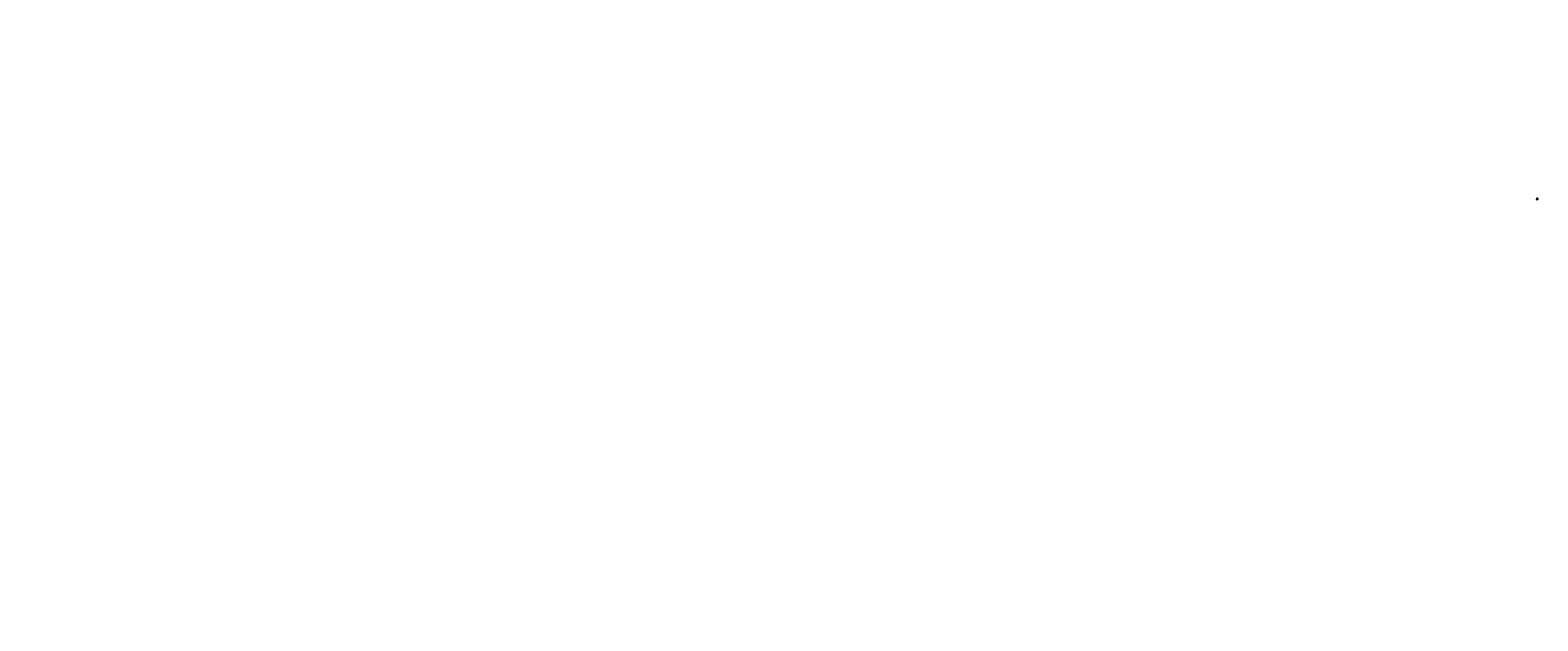
# Model space of a CAD drawing. Extents: x -88520 to 67, y -24763 to 9934.
import ezdxf
from ezdxf.enums import TextEntityAlignment as Align

# ---------------------------------------------------------------- set-up
doc = ezdxf.new("R2010")
doc.units = 0
doc.header["$LTSCALE"] = 1.5
doc.header["$MEASUREMENT"] = 0
for name, pattern in [('CENTER', [2, 1.25, -0.25, 0.25, -0.25]), ('DASHED2', [0.375, 0.25, -0.125]), ('HIDDEN', [0.375, 0.25, -0.125]), ('PHANTOM', [2.5, 1.25, -0.25, 0.25, -0.25, 0.25, -0.25])]:
    doc.linetypes.add(name, pattern=pattern)
doc.layers.get('0').update_dxf_attribs({"linetype": 'CONTINUOUS'})
for name, color, linetype in [('ACCESSORIES', 30, 'CONTINUOUS'), ('DIM', 2, 'CONTINUOUS'), ('FASTENER', 1, 'CONTINUOUS'), ('NOTBYMCELROY', 8, 'HIDDEN'), ('OBJ', 4, 'CONTINUOUS'), ('SHEETING', 5, 'CONTINUOUS'), ('STEELLINE', 4, 'PHANTOM'), ('TEXT BY MCELROY', 3, 'CONTINUOUS'), ('TEXT NOT BY MCELROY', 1, 'CONTINUOUS'), ('TRIM', 3, 'CONTINUOUS'), ('TXT', 2, 'CONTINUOUS'), ('WEB BOR', 6, 'CONTINUOUS')]:
    doc.layers.add(name, color=color, linetype=linetype)
doc.styles.add('ITALICC', font='italicc')
doc.styles.add('KEENAN', font='ARIBLK.TTF')
doc.styles.add('ROMANT', font='ROMANT')
doc.styles.get("Standard").update_dxf_attribs({"font": 'romans'})
doc.dimstyles.new('MCELROY1$7', dxfattribs={"dimtxt": 0.0938, "dimasz": 0.125, "dimexe": 0.0625, "dimexo": 0.0625, "dimgap": 0.0625, "dimtad": 0, "dimtih": 1, "dimtoh": 1, "dimdec": 0, "dimzin": 3, "dimdsep": 46, "dimlunit": 4, "dimtxsty": 'Standard', "dimcen": 0, "dimclrd": 2, "dimclre": 2, "dimclrt": 1, "dimadec": 0, "dimazin": 0, "dimtfac": 1, "dimtdec": 0, "dimtofl": 0, "dimtmove": 0, "dimatfit": 3, "dimfxl": 1, "dimfrac": 2, "dimtolj": 1, "dimtzin": 0, "dimarcsym": 0})
pattern_1 = [(135, (64.05193, 9e-14), (0.1767767, 0.1767767), [])]

# ---------------------------------------------------------------- blocks, each defined once
blk = doc.blocks.new('CENTERLINE SYMBOL')
at = {"layer": 'DIM'}
blk.add_line((15, 10), (15, 10), dxfattribs=at)
at = {"layer": 'DIM', "color": 11}
blk.add_lwpolyline([(15, 10), (15, 10), (15, 10)], dxfattribs=at)
at = {"layer": 'ACCESSORIES', "color": 1, "insert": (-2554, 2310), "char_height": 0.0938, "attachment_point": 1}
blk.add_mtext('\\A1;', dxfattribs=at)
at = {"layer": 'DIM', "color": 11, "style": 'ITALICC'}
blk.add_text('C', height=0.125, rotation=0.4349, dxfattribs=at).set_placement((15, 10), align=Align.CENTER)
at = {"layer": 'DIM', "color": 1}
for insert, char_height, attachment_point in [((-4035, 2520), 0.375, 1), ((-4035, 2516), 0.375, 1), ((-21510, -5716), 0.0938, 9), ((-21508, -5758), 0.0938, 1), ((-21501, -5751), 0.0938, 9), ((-21444, -5893), 0.0938, 9), ((-22426, -6273), 0.0938, 1), ((-22395, -6211), 0.0938, 1), ((-22386, -6266), 0.0938, 9), ((-22386, -6266), 0.0938, 9), ((-22375, -6261), 0.0938, 1)]:
    blk.add_mtext('\\A1;', dxfattribs=dict(at, insert=insert, char_height=char_height, attachment_point=attachment_point))
at = {"layer": 'DIM', "color": 1, "insert": (-21426, -5882), "char_height": 0.375, "width": 3, "attachment_point": 1}
blk.add_mtext('\\A1;', dxfattribs=at)
at = {"layer": 'TRIM', "color": 1, "char_height": 0.375, "width": 3}
for insert, attachment_point in [((-21618, -5623), 1), ((-21437, -5882), 9)]:
    blk.add_mtext('\\A1;', dxfattribs=dict(at, insert=insert, attachment_point=attachment_point))
blk = doc.blocks.new('14 X 1.25 TEK2 ZAC')
at = {"layer": 'DIM', "color": 1, "linetype": 'ByBlock'}
blk.add_point((1, 1), dxfattribs=at)
at = {"layer": 'OBJ', "color": 1}
for p, q in [((1, 1), (1, 1)), ((1, 1), (1, 1)), ((1, 1), (1, 1)), ((1, 1), (1, 1)), ((1, 1), (1, 1)), ((1, 1), (1, 1)), ((1, 1), (1, 1)), ((1, 1), (1, 1)), ((1, 1), (1, 1)), ((1, 1), (1, 1)), ((1, 1), (1, 1)), ((1, 1), (1, 1)), ((1, 1), (1, 1)), ((1, 1), (1, 1)), ((1, 1), (1, 1)), ((1, 1), (1, 1)), ((1, 1), (1, 1)), ((1, 1), (1, 1)), ((1, 1), (1, 1)), ((1, 1), (1, 1)), ((1, 1), (1, 1)), ((1, 1), (1, 1)), ((2, 1), (1, 1)), ((1, 1), (1, 1)), ((1, 1), (1, 1)), ((1, 1), (1, 1)), ((1, 1), (1, 1)), ((1, 1), (1, 1)), ((1, 1), (1, 1)), ((1, 1), (1, 1)), ((1, 1), (2, 1)), ((1, 1), (1, 1)), ((1, 1), (1, 1)), ((1, 1), (1, 1)), ((1, 1), (1, 1)), ((1, 1), (1, 1)), ((1, 1), (1, 1)), ((1, 1), (1, 1)), ((1, 1), (1, 1)), ((1, 1), (1, 1)), ((1, 1), (1, 1)), ((1, 1), (1, 1)), ((1, 1), (1, 1)), ((1, 1), (1, 1)), ((1, 1), (1, 1)), ((1, 1), (1, 1)), ((1, 1), (1, 1)), ((1, 1), (1, 1)), ((1, 1), (1, 1)), ((1, 1), (1, 1)), ((1, 1), (1, 1)), ((1, 1), (1, 1)), ((1, 1), (1, 1)), ((1, 1), (1, 1)), ((1, 1), (1, 1)), ((1, 1), (1, 1)), ((1, 1), (1, 1)), ((1, 1), (1, 1)), ((1, 1), (1, 1)), ((1, 1), (1, 1)), ((1, 1), (1, 1)), ((1, 1), (1, 1)), ((1, 1), (1, 1)), ((1, 1), (1, 1)), ((1, 1), (1, 1)), ((1, 1), (1, 1)), ((1, 1), (1, 1)), ((1, 1), (1, 1)), ((1, 1), (1, 1)), ((1, 1), (1, 1)), ((1, 1), (1, 1)), ((1, 1), (1, 1)), ((2, 1), (2, 1)), ((2, 1), (2, 1)), ((2, 1), (2, 1)), ((2, 1), (2, 1)), ((2, 1), (2, 1)), ((2, 1), (2, 1)), ((2, 1), (2, 1)), ((2, 1), (2, 1)), ((2, 1), (2, 1)), ((2, 1), (2, 1)), ((2, 1), (2, 1)), ((2, 1), (2, 1)), ((2, 1), (2, 1)), ((2, 1), (2, 1)), ((2, 1), (2, 1)), ((2, 1), (2, 1)), ((2, 1), (2, 1)), ((2, 1), (2, 1)), ((2, 1), (2, 1)), ((2, 1), (2, 1)), ((2, 1), (2, 1)), ((2, 1), (2, 1)), ((2, 1), (2, 1)), ((2, 1), (2, 1)), ((2, 1), (2, 1)), ((2, 1), (2, 1)), ((2, 1), (2, 1)), ((2, 1), (2, 1)), ((2, 1), (2, 1)), ((2, 1), (2, 1)), ((2, 1), (2, 1)), ((2, 1), (2, 1)), ((2, 1), (2, 1)), ((2, 1), (2, 1)), ((2, 1), (2, 1)), ((2, 1), (2, 1)), ((2, 1), (2, 1)), ((2, 1), (2, 1)), ((2, 1), (2, 1)), ((2, 1), (2, 1)), ((2, 1), (2, 1)), ((2, 1), (2, 1)), ((2, 1), (2, 1)), ((2, 1), (2, 1)), ((2, 1), (2, 1)), ((2, 1), (2, 1)), ((2, 1), (2, 1)), ((2, 1), (2, 1)), ((2, 1), (2, 1)), ((2, 1), (2, 1)), ((2, 1), (2, 1)), ((2, 1), (2, 1)), ((2, 1), (2, 1)), ((2, 1), (2, 1)), ((2, 1), (2, 1)), ((2, 1), (2, 1)), ((2, 1), (2, 1)), ((2, 1), (2, 1)), ((2, 1), (2, 1))]:
    blk.add_line(p, q, dxfattribs=at)
for points in [[(1, 1), (1, 1)], [(1, 1), (1, 1)], [(1, 1), (1, 1)], [(1, 1), (1, 1)], [(1, 1), (1, 1)], [(1, 1), (1, 1)], [(1, 1), (1, 1)], [(1, 1), (1, 1)], [(1, 1), (1, 1)], [(1, 1), (1, 1)], [(1, 1), (1, 1)], [(1, 1), (1, 1), (1, 1), (1, 1), (1, 1)], [(1, 1), (1, 1), (1, 1), (1, 1), (1, 1), (1, 1)], [(1, 1), (1, 1)], [(1, 1), (1, 1)], [(1, 1), (1, 1)], [(1, 1), (1, 1)], [(1, 1), (1, 1)], [(1, 1), (1, 1)], [(1, 1), (1, 1)], [(1, 1), (2, 1)], [(1, 1), (2, 1)], [(1, 1), (1, 1)], [(1, 1), (1, 1)], [(1, 1), (1, 1)], [(2, 1), (2, 1)], [(2, 1), (2, 1)], [(2, 1), (2, 1)], [(2, 1), (2, 1)], [(2, 1), (2, 1)], [(2, 1), (2, 1)], [(2, 1), (2, 1), (2, 1), (2, 1)], [(2, 1), (2, 1)], [(2, 1), (2, 1)], [(2, 1), (2, 1)], [(2, 1), (2, 1)], [(2, 1), (2, 1)], [(2, 1), (2, 1)], [(2, 1), (2, 1)], [(2, 1), (2, 1)], [(2, 1), (2, 1)], [(2, 1), (2, 1), (2, 1)]]:
    blk.add_lwpolyline(points, dxfattribs=at)
blk.add_lwpolyline([(1, 1, 0.154701), (1, 1)], format="xyb", dxfattribs=at)
for centre, radius, start, end in [((1, 1), 0.0792, 145.61575, 214.38425), ((1, 1), 0.01, 360, 90), ((1, 1), 0.01, 271, 0), ((1, 1), 0.01, 0, 89), ((1, 1), 0.01, 270, 0), ((1, 1), 0.0792, 145.61575, 214.38425), ((1, 1), 0.25, 208.1408, 246.31053), ((1, 1), 0.25, 113.68947, 151.8592), ((2, 1), 0.455, 236.54535, 272.04557), ((2, 1), 0.0568, 90, 198.7569)]:
    blk.add_arc(centre, radius, start, end, dxfattribs=at)
blk = doc.blocks.new('#14-10 HHA SELF TAPPING 1.5 INCH')
at = {"layer": 'FASTENER'}
for p, q in [((-2, 0), (-1, 0)), ((-2, 0), (-2, 0)), ((-2, 0), (-2, 0)), ((-2, 0), (-2, 0)), ((-2, 0), (-2, 0)), ((-2, 0), (-2, 0)), ((-2, 0), (-2, 0)), ((-1, 0), (-1, 0)), ((-1, 0), (-1, 0)), ((-1, 0), (-1, 0)), ((-1, 0), (-1, 0)), ((-1, 0), (-1, 0)), ((-1, 0), (-1, 0)), ((-1, 0), (-1, 0)), ((-1, 0), (-1, 0)), ((-1, 0), (-1, 0)), ((-1, 0), (-1, 0)), ((-1, 0), (-1, 0)), ((-1, 0), (-1, 0)), ((-1, 0), (-1, 0)), ((-1, 0), (-1, 0)), ((-1, 0), (-1, 0)), ((-1, 0), (-1, 0)), ((-1, 0), (-1, 0)), ((-1, 0), (-1, 0)), ((-1, 0), (-1, 0)), ((-1, 0), (-1, 0)), ((-1, 0), (-1, 0)), ((-1, 0), (-1, 0)), ((-1, 0), (-1, 0)), ((-1, 0), (-1, 0)), ((-1, 0), (-1, 0)), ((-1, 0), (-1, 0)), ((-1, 0), (-1, 0)), ((-1, 0), (-1, 0)), ((-1, 0), (-1, 0)), ((-1, 0), (-1, 0)), ((-1, 0), (0, 0)), ((-1, 0), (-1, 0)), ((-1, 0), (-1, 0)), ((-1, 0), (-1, 0)), ((-1, 0), (-1, 0)), ((-1, 0), (-1, 0)), ((-1, 0), (-1, 0)), ((-1, 0), (-1, 0)), ((-1, 0), (-1, 0)), ((-1, 0), (-1, 0)), ((-1, 0), (-1, 0)), ((-1, 0), (-1, 0)), ((-1, 0), (-1, 0)), ((-1, 0), (-1, 0)), ((-1, 0), (-1, 0)), ((-1, 0), (-1, 0)), ((-1, 0), (-1, 0)), ((-1, 0), (-1, 0)), ((-1, 0), (-1, 0)), ((-1, 0), (-1, 0)), ((-1, 0), (-1, 0)), ((-1, 0), (-1, 0)), ((-1, 0), (0, 0)), ((-1, 0), (-1, 0)), ((-1, 0), (0, 0)), ((-1, 0), (-1, 0)), ((-1, 0), (-1, 0)), ((-1, 0), (-1, 0)), ((-1, 0), (-1, 0)), ((0, 0), (0, 0)), ((0, 0), (0, 0)), ((0, 0), (0, 0)), ((0, 0), (0, 0)), ((0, 0), (0, 0)), ((0, 0), (0, 0)), ((0, 0), (0, 0)), ((0, 0), (0, 0)), ((0, 0), (0, 0)), ((0, 0), (0, 0)), ((0, 0), (0, 0)), ((0, 0), (0, 0)), ((0, 0), (0, 0)), ((0, 0), (0, 0)), ((0, 0), (0, 0)), ((0, 0), (0, 0)), ((0, 0), (0, 0)), ((0, 0), (0, 0)), ((0, 0), (0, 0)), ((0, 0), (0, 0)), ((0, 0), (0, 0)), ((0, 0), (0, 0)), ((0, 0), (0, 0)), ((0, 0), (0, 0)), ((0, 0), (0, 0)), ((0, 0), (0, 0)), ((-2, 0), (-1, 0)), ((-1, 0), (-2, 0)), ((-2, 0), (-2, 0)), ((-2, 0), (-2, 0)), ((-2, 0), (-2, 0)), ((-2, 0), (-2, 0)), ((-1, 0), (-1, 0)), ((-1, 0), (-1, 0)), ((-1, 0), (-1, 0)), ((-1, 0), (-1, 0)), ((-1, 0), (-1, 0)), ((-1, 0), (-1, 0)), ((-1, 0), (-1, 0)), ((-1, 0), (-1, 0)), ((-1, 0), (-1, 0)), ((-1, 0), (-1, 0)), ((-1, 0), (-1, 0)), ((-1, 0), (-1, 0)), ((-1, 0), (-1, 0)), ((-1, 0), (-1, 0)), ((-1, 0), (-1, 0)), ((-1, 0), (-1, 0)), ((-1, 0), (-1, 0)), ((-1, 0), (-1, 0)), ((-1, 0), (-1, 0)), ((-1, 0), (-1, 0)), ((-1, 0), (-1, 0)), ((-1, 0), (-1, 0)), ((-1, 0), (-1, 0)), ((-1, 0), (-1, 0)), ((-1, 0), (-1, 0)), ((-1, 0), (-1, 0)), ((-1, 0), (-1, 0)), ((-1, 0), (0, 0)), ((-1, 0), (-1, 0)), ((0, 0), (0, 0)), ((0, 0), (0, 0)), ((0, 0), (0, 0)), ((0, 0), (0, 0)), ((0, 0), (0, 0)), ((0, 0), (0, 0)), ((0, 0), (0, 0)), ((0, 0), (0, 0)), ((0, 0), (0, 0)), ((0, 0), (0, 0)), ((0, 0), (0, 0)), ((0, 0), (0, 0)), ((0, 0), (0, 0))]:
    blk.add_line(p, q, dxfattribs=at)
for centre, radius, start, end in [((-1, 0), 0.0199, 179.77995, 270.09114), ((-2, 0), 0.358, 342.41205, 17.58795), ((-1, 0), 0.358, 162.41205, 197.58795), ((-2, 0), 0.0958, 145.61575, 214.38425), ((-2, 0), 0.0958, 325.61575, 34.38425), ((0, 0), 0.015, 292.5, 67.5), ((-2, 0), 0.0958, 145.61575, 214.38425), ((-2, 0), 0.0958, 325.61575, 34.38425), ((0, 0), 0.09, 270, 292.5)]:
    blk.add_arc(centre, radius, start, end, dxfattribs=at)
at = {"layer": 'FASTENER', "color": 0, "linetype": 'ByBlock'}
for p in [(-2, 0), (-2, 0), (-2, 0), (0, 0)]:
    blk.add_point(p, dxfattribs=at)

msp = doc.modelspace()

# ---------------------------------------------------------------- hatches: boundary and pattern name
at = {"layer": 'ACCESSORIES'}
h = msp.add_hatch(dxfattribs=at)
h.set_pattern_fill('HONEY', color=256, angle=9, style=0)
h.set_pattern_definition([(9, (-5.08141, 1.55364), (0.16825704, 0.13625186), [0.125, -0.25]), (129, (-5.08141, 1.55364), (-0.2021261, 0.07758894), [0.125, -0.25]), (69, (-5.08141, 1.55364), (-0.03386905, 0.2138408), [-0.25, 0.125])])
h.paths.add_polyline_path([(19, 18), (19, 18), (21, 18), (21, 18)])
for points in [[(29, 20), (28, 20), (28, 20), (28, 20), (28, 20), (29, 20), (29, 20), (29, 20)], [(35, 20), (36, 20), (36, 20), (36, 20), (36, 20), (35, 20), (35, 20), (35, 20)]]:
    msp.add_hatch(color=256, dxfattribs=at).paths.add_polyline_path(points)
h = msp.add_hatch(dxfattribs=at)
h.set_pattern_fill('HONEY', color=256, angle=9, style=0)
h.set_pattern_definition([(171, (69.13333, 1.55364), (-0.16825704, 0.13625186), [0.125, -0.25]), (51, (69.13333, 1.55364), (0.2021261, 0.07758894), [0.125, -0.25]), (111, (69.13333, 1.55364), (0.03386905, 0.2138408), [-0.25, 0.125])])
h.paths.add_polyline_path([(45, 18), (45, 18), (43, 18), (43, 18)])
at = {"layer": 'NOTBYMCELROY'}
h = msp.add_hatch(dxfattribs=at)
h.set_pattern_fill('ANSI31', color=256, scale=2, style=0)
h.paths.add_polyline_path([(19, 17), (19, 17), (19, 17), (19, 17), (19, 17), (19, 17), (19, 17), (19, 17), (19, 17), (19, 17), (19, 17), (19, 17), (19, 18), (19, 18), (19, 18), (19, 18), (17, 17, 1), (17, 17, -1), (17, 17), (20, 17), (20, 17), (19, 17), (20, 17)])
h.paths.add_polyline_path([(22, 18), (21, 18), (22, 18), (21, 18), (21, 18), (21, 18), (21, 18), (21, 18), (21, 18), (21, 18), (21, 18), (21, 18), (21, 18), (21, 18), (21, 18), (21, 18), (20, 18), (20, 18), (20, 18), (20, 18), (20, 17), (20, 17), (20, 17), (20, 17), (20, 17), (20, 17), (20, 17), (20, 17), (20, 17), (20, 17), (20, 17), (20, 17), (20, 17), (22, 17)])
h.paths.add_polyline_path([(26, 18), (26, 18), (26, 18), (26, 18), (26, 18), (26, 18), (26, 18), (26, 18), (26, 18), (26, 18), (26, 18), (26, 18), (26, 18), (26, 19), (26, 19), (26, 19), (26, 19), (26, 19), (26, 19), (26, 19), (22, 18), (22, 18), (22, 18), (22, 18), (22, 18), (22, 18), (22, 18), (22, 18), (22, 18), (22, 18), (22, 18), (22, 18), (22, 18), (22, 18), (22, 18), (22, 18), (22, 18), (22, 18), (22, 18), (22, 17)])
h = msp.add_hatch(dxfattribs=at)
h.set_pattern_fill('INSUL', color=256, angle=9, style=0)
h.paths.add_polyline_path([(32, 16), (32, 19), (26, 18), (26, 18), (26, 18), (26, 18), (26, 18), (26, 18), (26, 18), (26, 18), (26, 18), (27, 18), (26, 18), (26, 18), (27, 18), (26, 18), (26, 18), (26, 18), (26, 18), (26, 18, -0.668179), (26, 18), (26, 18), (26, 18), (26, 18), (26, 18, -0.098491), (26, 18), (26, 18), (26, 18), (26, 18), (26, 18), (26, 18), (26, 18), (26, 18), (26, 18), (26, 18), (26, 18), (26, 18), (26, 18), (26, 18), (21, 17), (21, 17), (21, 17), (21, 17), (21, 17), (21, 17), (21, 17), (21, 17), (21, 17), (21, 17), (21, 17), (21, 17), (21, 17), (21, 17), (21, 17), (21, 17), (21, 17, -0.668179), (21, 17), (20, 17), (20, 17), (20, 17), (20, 17, -0.098491), (20, 17), (20, 17), (20, 17), (20, 17), (20, 17), (20, 17), (20, 17), (20, 17), (20, 17), (20, 17), (20, 17), (20, 17), (17, 17), (17, 15), (17, 15), (17, 15), (17, 15), (17, 14)])
h = msp.add_hatch(dxfattribs=at)
h.set_pattern_fill('ANSI31', color=256, scale=2, style=0)
h.paths.add_polyline_path([(32, 20), (32, 19), (26, 18), (26, 18), (26, 18), (26, 18), (26, 18), (26, 18), (26, 18), (26, 18), (26, 18), (26, 18), (26, 18), (26, 19), (26, 19), (26, 19), (26, 19), (26, 19), (26, 19), (26, 19), (28, 19), (28, 19), (29, 19), (29, 19), (29, 19)])
h = msp.add_hatch(dxfattribs=at)
h.set_pattern_fill('ANSI31', color=256, scale=2, style=0)
h.set_pattern_definition(pattern_1)
h.paths.add_polyline_path([(32, 20), (32, 19), (38, 18), (38, 18), (38, 18), (38, 18), (38, 18), (38, 18), (38, 18), (38, 18), (38, 18), (38, 18), (38, 18), (38, 19), (38, 19), (38, 19), (38, 19), (38, 19), (38, 19), (38, 19), (36, 19), (36, 19), (35, 19), (35, 19), (35, 19)])
h = msp.add_hatch(dxfattribs=at)
h.set_pattern_fill('INSUL', color=256, angle=9, style=0)
h.set_pattern_definition([(171, (64.05193, 1e-13), (0.058663, 0.370383), []), (171, (64.07148, 0.12346), (0.058663, 0.370383), [0.125, -0.125]), (171, (64.09104, 0.24692), (0.058663, 0.370383), [0.125, -0.125])])
h.paths.add_polyline_path([(32, 16), (32, 19), (38, 18), (38, 18), (38, 18), (38, 18), (38, 18), (38, 18), (38, 18), (38, 18), (38, 18), (38, 18), (38, 18), (38, 18), (38, 18), (38, 18), (38, 18), (38, 18), (38, 18), (38, 18), (38, 18, 0.668179), (38, 18), (38, 18), (38, 18), (38, 18), (38, 18), (38, 18), (38, 18), (38, 18), (38, 18), (38, 18), (38, 18), (38, 18), (38, 18), (38, 18), (38, 18), (38, 18), (38, 18), (38, 18), (44, 17), (44, 17), (44, 17), (44, 17), (44, 17), (44, 17), (44, 17), (44, 17), (44, 17), (44, 17), (44, 17), (44, 17), (44, 17), (44, 17), (44, 17), (44, 17), (44, 17, 0.668179), (44, 17), (44, 17), (44, 17), (44, 17), (44, 17), (44, 17), (44, 17), (44, 17), (44, 17), (44, 17), (44, 17), (44, 17), (44, 17), (44, 17), (44, 17), (44, 17), (44, 17), (47, 17), (47, 15), (47, 15), (48, 15), (47, 15), (47, 14)])
h = msp.add_hatch(dxfattribs=at)
h.set_pattern_fill('ANSI31', color=256, scale=2, style=0)
h.set_pattern_definition(pattern_1)
h.paths.add_polyline_path([(45, 17), (45, 17), (45, 17), (45, 17), (45, 17), (45, 17), (45, 17), (45, 17), (45, 17), (45, 17), (45, 17), (45, 17), (45, 18), (45, 18), (45, 18), (45, 18), (48, 17, -1), (48, 17, 1), (47, 17), (45, 17), (45, 17), (45, 17), (45, 17)])
h.paths.add_polyline_path([(43, 18), (43, 18), (43, 18), (43, 18), (43, 18), (43, 18), (43, 18), (43, 18), (43, 18), (43, 18), (43, 18), (43, 18), (43, 18), (43, 18), (43, 18), (43, 18), (44, 18), (44, 18), (44, 18), (44, 18), (44, 17), (44, 17), (44, 17), (44, 17), (44, 17), (44, 17), (44, 17), (44, 17), (44, 17), (44, 17), (44, 17), (44, 17), (44, 17), (42, 17)])
h.paths.add_polyline_path([(38, 18), (38, 18), (38, 18), (38, 18), (38, 18), (38, 18), (38, 18), (38, 18), (38, 18), (38, 18), (38, 18), (38, 18), (38, 18), (38, 19), (38, 19), (38, 19), (38, 19), (38, 19), (38, 19), (38, 19), (42, 18), (42, 18), (42, 18), (42, 18), (42, 18), (42, 18), (42, 18), (42, 18), (42, 18), (42, 18), (42, 18), (42, 18), (42, 18), (42, 18), (42, 18), (42, 18), (42, 18), (42, 18), (42, 18), (42, 17)])

# ---------------------------------------------------------------- linework, layer by layer
at = {"layer": 'ACCESSORIES'}
for p, q in [((18, 20), (22, 21)), ((18, 20), (18, 18)), ((23, 18), (18, 18)), ((23, 18), (18, 18)), ((19, 18), (21, 18)), ((19, 18), (19, 18)), ((19, 18), (21, 18)), ((21, 18), (19, 18)), ((21, 18), (21, 18)), ((22, 21), (23, 18)), ((46, 20), (42, 21)), ((42, 21), (42, 18)), ((42, 18), (46, 18)), ((42, 18), (46, 18)), ((45, 18), (43, 18)), ((45, 18), (43, 18)), ((43, 18), (43, 18)), ((43, 18), (45, 18)), ((45, 18), (45, 18)), ((46, 20), (46, 18))]:
    msp.add_line(p, q, dxfattribs=at)
at = {"layer": 'ACCESSORIES', "linetype": 'HIDDEN'}
for p, q in [((22, 20), (18, 20)), ((42, 20), (46, 20))]:
    msp.add_line(p, q, dxfattribs=at)
at = {"layer": 'ACCESSORIES'}
for points, const_width in [([(25, 19), (27, 19), (28, 20), (29, 20)], 0.0625), ([(27, 22), (28, 22)], 0.0938), ([(39, 19), (37, 19), (36, 20), (35, 20)], 0.0625), ([(37, 22), (36, 22)], 0.0938)]:
    msp.add_lwpolyline(points, dxfattribs=dict(at, const_width=const_width))
for points in [[(27, 22), (28, 22), (28, 20), (29, 20), (29, 22), (28, 22)], [(37, 22), (36, 22), (36, 20), (35, 20), (35, 22), (36, 22)]]:
    msp.add_lwpolyline(points, dxfattribs=at)
for points in [[(29, 20), (28, 20), (28, 20), (28, 20), (28, 20), (29, 20), (29, 20), (29, 20)], [(35, 20), (36, 20), (36, 20), (36, 20), (36, 20), (35, 20), (35, 20), (35, 20)]]:
    msp.add_lwpolyline(points, close=True, dxfattribs=at)
at = {"layer": 'FASTENER'}
for p, q in [((27, 22), (27, 22)), ((27, 22), (27, 22)), ((37, 22), (37, 22)), ((37, 22), (37, 22))]:
    msp.add_line(p, q, dxfattribs=at)
at = {"layer": 'FASTENER', "linetype": 'CENTER'}
msp.add_line((32, 12), (32, 28), dxfattribs=at)
at = {"layer": 'FASTENER'}
for points in [[(27, 22, -0.418246), (27, 22), (27, 22, -0.418246), (27, 22), (27, 22, -0.414214), (27, 22), (27, 22, -0.414214), (27, 22)], [(27, 22, 0.418246), (27, 22), (27, 22, 0.418246), (27, 22), (27, 22, 0.414214), (27, 22), (27, 22, 0.414214), (27, 22)], [(37, 22, 0.418246), (37, 22), (37, 22, 0.418246), (37, 22), (37, 22, 0.414214), (37, 22), (37, 22, 0.414214), (37, 22)], [(37, 22, -0.418246), (37, 22), (37, 22, -0.418246), (37, 22), (37, 22, -0.414214), (37, 22), (37, 22, -0.414214), (37, 22)]]:
    msp.add_lwpolyline(points, format="xyb", close=True, dxfattribs=at)
for points in [[(28, 21), (28, 21), (28, 21), (28, 21), (28, 21), (28, 21)], [(36, 21), (36, 21), (36, 21), (36, 21), (36, 21), (36, 21)]]:
    msp.add_lwpolyline(points, close=True, dxfattribs=at)
for centre, radius in [((28, 21), 0.252), ((28, 21), 0.188), ((36, 21), 0.252), ((36, 21), 0.188)]:
    msp.add_circle(centre, radius, dxfattribs=at)
at = {"layer": 'NOTBYMCELROY', "lineweight": 50}
for p, q in [((16, 17), (32, 20)), ((17, 14), (32, 16)), ((48, 17), (32, 20)), ((47, 14), (32, 16))]:
    msp.add_line(p, q, dxfattribs=at)
at = {"layer": 'NOTBYMCELROY'}
for p, q in [((17, 17), (32, 20)), ((17, 17), (32, 19)), ((17, 17), (17, 15)), ((17, 14), (32, 16)), ((17, 15), (17, 15)), ((17, 15), (17, 15)), ((17, 15), (17, 15)), ((17, 15), (17, 14)), ((32, 16), (32, 20)), ((48, 17), (32, 20)), ((32, 16), (32, 20)), ((47, 17), (32, 19)), ((47, 14), (32, 16)), ((47, 17), (47, 15)), ((47, 15), (47, 14)), ((47, 15), (48, 15)), ((47, 15), (47, 15)), ((48, 15), (47, 15))]:
    msp.add_line(p, q, dxfattribs=at)
at = {"layer": 'NOTBYMCELROY', "lineweight": 50}
for points in [[(17, 13), (19, 14), (20, 12), (22, 13), (22, 14), (25, 15), (26, 13), (27, 14), (27, 15), (30, 16), (31, 14), (32, 14)], [(47, 13), (45, 14), (44, 12), (42, 13), (42, 14), (39, 15), (39, 13), (37, 14), (37, 15), (34, 16), (33, 14), (32, 14)]]:
    msp.add_lwpolyline(points, dxfattribs=at)
at = {"layer": 'NOTBYMCELROY'}
for centre, start, end in [((17, 17), 99, 279), ((17, 17), 279, 99), ((48, 17), 81, 261), ((48, 17), 261, 81)]:
    msp.add_arc(centre, 0.109, start, end, dxfattribs=at)
at = {"layer": 'SHEETING'}
for p, q in [((16, 20), (30, 22)), ((16, 19), (16, 20)), ((16, 19), (16, 19)), ((16, 19), (16, 19)), ((16, 19), (16, 19)), ((16, 18), (16, 19)), ((16, 18), (18, 18)), ((22, 19), (30, 20)), ((30, 20), (30, 22)), ((34, 20), (34, 22)), ((48, 20), (34, 22)), ((42, 19), (34, 20)), ((48, 18), (45, 18)), ((48, 19), (48, 20)), ((48, 18), (48, 19)), ((48, 19), (48, 19)), ((48, 19), (48, 19)), ((48, 19), (48, 19))]:
    msp.add_line(p, q, dxfattribs=at)
at = {"layer": 'SHEETING', "linetype": 'HIDDEN'}
for p, q in [((16, 18), (30, 20)), ((48, 18), (34, 20))]:
    msp.add_line(p, q, dxfattribs=at)
at = {"layer": 'SHEETING', "linetype": 'DASHED2'}
for p, q in [((18, 18), (22, 19)), ((46, 18), (42, 19))]:
    msp.add_line(p, q, dxfattribs=at)
at = {"layer": 'STEELLINE'}
for p in [(17, 12), (47, 12)]:
    msp.add_line(p, (32, 14), dxfattribs=at)
at = {"layer": 'TRIM', "lineweight": 40}
for p, q in [((26, 22), (32, 23)), ((26, 22), (26, 22)), ((26, 22), (26, 22)), ((38, 22), (32, 23)), ((38, 22), (38, 22)), ((38, 22), (38, 22))]:
    msp.add_line(p, q, dxfattribs=at)
at = {"layer": 'WEB BOR', "color": 5}
for p, q in [((0, -3), (0, -4)), ((0, -3), (0, -4)), ((0, -3), (0, -4)), ((0, -3), (0, -4)), ((0, -3), (0, -4)), ((0, -3), (0, -3)), ((0, -3), (0, -3)), ((0, -3), (0, -3)), ((0, -3), (0, -3)), ((0, -3), (0, -3)), ((0, -3), (0, -3)), ((0, -3), (0, -3)), ((0, -3), (0, -3)), ((0, -3), (0, -4)), ((0, -3), (0, -4)), ((0, -3), (0, -4)), ((0, -3), (0, -4)), ((0, -3), (0, -4)), ((0, -3), (0, -4)), ((0, -3), (0, -4)), ((0, -3), (0, -3)), ((0, -3), (0, -3)), ((0, -3), (0, -3)), ((0, -3), (0, -4)), ((0, -3), (0, -4)), ((0, -3), (0, -4)), ((1, -3), (1, -4)), ((1, -3), (1, -3)), ((1, -3), (1, -3)), ((1, -3), (1, -3)), ((1, -3), (1, -3)), ((0, -3), (0, -3)), ((0, -3), (0, -3)), ((1, -3), (1, -3)), ((1, -3), (1, -4)), ((1, -3), (1, -4)), ((1, -3), (1, -4)), ((1, -3), (1, -4)), ((1, -3), (1, -4)), ((1, -3), (1, -4)), ((1, -3), (1, -4)), ((1, -3), (1, -4)), ((1, -3), (1, -4)), ((1, -3), (1, -4)), ((1, -3), (1, -4)), ((1, -3), (1, -4)), ((1, -3), (1, -4)), ((1, -3), (1, -4)), ((1, -3), (1, -4)), ((1, -3), (1, -3)), ((1, -3), (1, -3)), ((1, -3), (1, -3)), ((1, -3), (1, -3)), ((1, -3), (1, -3)), ((1, -3), (1, -3)), ((1, -3), (1, -3)), ((1, -3), (1, -3)), ((1, -3), (1, -3)), ((1, -3), (1, -3)), ((1, -3), (1, -3)), ((1, -3), (1, -3)), ((1, -3), (1, -4)), ((1, -3), (1, -4)), ((1, -3), (1, -4)), ((1, -3), (1, -4)), ((1, -3), (1, -4)), ((1, -3), (1, -4)), ((1, -3), (1, -4)), ((1, -3), (1, -4)), ((1, -3), (1, -4)), ((1, -3), (1, -4)), ((1, -3), (1, -4)), ((1, -3), (1, -4)), ((1, -3), (1, -4)), ((1, -3), (1, -4)), ((1, -3), (1, -4)), ((1, -3), (1, -3)), ((1, -3), (1, -3)), ((1, -3), (1, -3)), ((1, -3), (1, -3)), ((1, -3), (1, -3)), ((1, -3), (1, -3)), ((2, -3), (2, -4)), ((2, -3), (2, -4)), ((2, -3), (2, -4)), ((2, -3), (2, -4)), ((2, -3), (2, -4)), ((2, -3), (2, -4)), ((2, -3), (2, -4)), ((2, -3), (2, -4)), ((2, -3), (2, -4)), ((2, -3), (2, -4)), ((2, -3), (2, -4)), ((2, -3), (2, -4)), ((2, -3), (2, -4))]:
    msp.add_line(p, q, dxfattribs=at)
at = {"layer": 'WEB BOR', "color": 5, "linetype": 'Continuous'}
for p, q in [((0, -4), (0, -3)), ((0, -3), (0, -4)), ((0, -3), (0, -3)), ((0, -3), (1, -4)), ((1, -3), (0, -3)), ((2, -3), (1, -3)), ((1, -3), (1, -4)), ((1, -4), (1, -3)), ((2, -4), (2, -3)), ((2, -4), (2, -4))]:
    msp.add_line(p, q, dxfattribs=at)
at = {"layer": 'WEB BOR', "color": 9, "linetype": 'Continuous'}
for p, q in [((0, -4), (0, -4)), ((0, -4), (0, -4)), ((0, -4), (0, -4)), ((0, -4), (0, -4)), ((0, -4), (0, -4)), ((0, -5), (1, -5)), ((1, -4), (1, -4)), ((1, -4), (1, -4)), ((1, -4), (1, -4)), ((2, -4), (1, -4)), ((1, -4), (1, -4)), ((2, -4), (2, -4))]:
    msp.add_line(p, q, dxfattribs=at)
at = {"layer": 'WEB BOR', "color": 9}
for p, q in [((0, -4), (0, -5)), ((0, -4), (0, -5)), ((0, -4), (0, -5)), ((0, -4), (0, -5)), ((0, -4), (0, -5)), ((0, -4), (0, -5)), ((0, -4), (0, -5)), ((0, -4), (0, -5)), ((0, -4), (0, -5)), ((0, -4), (0, -5)), ((0, -4), (0, -5)), ((0, -4), (0, -5)), ((0, -4), (0, -5)), ((0, -4), (0, -5)), ((0, -4), (0, -5)), ((0, -4), (0, -5)), ((0, -4), (0, -5)), ((0, -4), (0, -5)), ((0, -4), (0, -5)), ((0, -4), (0, -4)), ((0, -4), (0, -4)), ((0, -4), (0, -5)), ((0, -4), (0, -5)), ((0, -4), (0, -5)), ((0, -4), (0, -5)), ((0, -4), (0, -5)), ((0, -4), (0, -5)), ((0, -4), (0, -5)), ((0, -4), (0, -5)), ((0, -4), (0, -5)), ((0, -4), (0, -5)), ((0, -4), (0, -5)), ((0, -4), (0, -5)), ((0, -4), (0, -5)), ((0, -4), (0, -5)), ((0, -4), (0, -5)), ((0, -4), (0, -5)), ((0, -4), (0, -5)), ((0, -4), (0, -5)), ((0, -4), (0, -5)), ((0, -4), (0, -5)), ((0, -4), (0, -5)), ((0, -4), (0, -5)), ((0, -4), (0, -5)), ((0, -4), (0, -5)), ((0, -4), (0, -5)), ((0, -4), (0, -5)), ((1, -4), (1, -5)), ((1, -4), (1, -5)), ((1, -4), (1, -5)), ((1, -4), (1, -5)), ((1, -4), (1, -5)), ((1, -4), (1, -5)), ((1, -4), (1, -5)), ((1, -4), (1, -5)), ((1, -4), (1, -5)), ((1, -4), (1, -5)), ((1, -4), (1, -5)), ((1, -4), (1, -5)), ((1, -4), (1, -5)), ((1, -4), (1, -5)), ((1, -4), (1, -5)), ((1, -4), (1, -5)), ((1, -4), (1, -5)), ((1, -4), (1, -5)), ((0, -4), (0, -5)), ((0, -4), (0, -5)), ((1, -4), (1, -5)), ((1, -4), (1, -5)), ((1, -4), (1, -5)), ((1, -4), (1, -5)), ((1, -4), (1, -5)), ((1, -4), (1, -5)), ((1, -4), (1, -5)), ((1, -4), (1, -5)), ((1, -4), (1, -5)), ((1, -4), (1, -5)), ((1, -4), (1, -5)), ((1, -4), (1, -5)), ((1, -4), (1, -5)), ((1, -4), (1, -5)), ((1, -4), (1, -5)), ((1, -4), (1, -5)), ((1, -4), (1, -5)), ((1, -4), (1, -5)), ((1, -4), (1, -5)), ((1, -4), (1, -5)), ((1, -4), (1, -5)), ((1, -4), (1, -5)), ((1, -4), (1, -5)), ((1, -4), (1, -5)), ((1, -4), (1, -5)), ((1, -4), (1, -5)), ((1, -4), (1, -5)), ((1, -4), (1, -5)), ((1, -4), (1, -5)), ((1, -4), (1, -5)), ((1, -4), (1, -5)), ((1, -4), (1, -5)), ((1, -4), (1, -5)), ((1, -4), (1, -5)), ((1, -4), (1, -5)), ((1, -4), (1, -5)), ((1, -4), (1, -5)), ((1, -4), (1, -5)), ((1, -4), (1, -5)), ((1, -4), (1, -5)), ((1, -4), (1, -5)), ((1, -4), (1, -5)), ((1, -4), (1, -5)), ((1, -4), (1, -5)), ((1, -4), (1, -5)), ((1, -4), (1, -5)), ((1, -4), (1, -5)), ((1, -4), (1, -5)), ((1, -4), (1, -5)), ((1, -4), (1, -5)), ((1, -4), (1, -5)), ((1, -4), (1, -5)), ((1, -4), (1, -5)), ((1, -4), (1, -5)), ((1, -4), (1, -5)), ((1, -4), (1, -5)), ((1, -4), (1, -5)), ((1, -4), (1, -5)), ((2, -4), (2, -5)), ((2, -4), (2, -5)), ((2, -4), (2, -5)), ((2, -4), (2, -5)), ((2, -4), (2, -5)), ((2, -4), (2, -5)), ((2, -4), (2, -5)), ((2, -4), (2, -5)), ((2, -4), (2, -5)), ((2, -4), (2, -5)), ((2, -4), (2, -5)), ((2, -4), (2, -4)), ((2, -4), (2, -4))]:
    msp.add_line(p, q, dxfattribs=at)
at = {"layer": 'WEB BOR', "const_width": 0.1}
for points in [[(0, -5), (0, 44), (67, 44), (67, -5), (0, -5)], [(0, 42), (67, 42)], [(67, -3), (0, -3)]]:
    msp.add_lwpolyline(points, dxfattribs=at)
at = {"layer": 'WEB BOR', "color": 5, "linetype": 'Continuous'}
for centre, radius, start, end in [((2, -4), 0.0533, 198.66147, 269.99515), ((1, -4), 0.0213, 197.51646, 343.96152)]:
    msp.add_arc(centre, radius, start, end, dxfattribs=at)

# ---------------------------------------------------------------- block references
at = {"rotation": 278.9999999999996}
for p in [(20, 16), (21, 17)]:
    msp.add_blockref('#14-10 HHA SELF TAPPING 1.5 INCH', p, dxfattribs=at)
at = {"xscale": -1, "rotation": 81.000000000001}
for p in [(43, 17), (44, 16)]:
    msp.add_blockref('#14-10 HHA SELF TAPPING 1.5 INCH', p, dxfattribs=at)
at = {"layer": 'DIM', "rotation": 279}
msp.add_blockref('14 X 1.25 TEK2 ZAC', (27, 21), dxfattribs=at)
at = {"layer": 'DIM', "xscale": -1, "rotation": 81.00000000000018}
msp.add_blockref('14 X 1.25 TEK2 ZAC', (37, 21), dxfattribs=at)
at = {"layer": 'FASTENER', "linetype": 'CENTER', "xscale": 3.94597542357522, "yscale": 3.94597542357522, "zscale": 3.945975423575222}
msp.add_blockref('CENTERLINE SYMBOL', (-26, -10), dxfattribs=at)
at = {"layer": 'NOTBYMCELROY', "rotation": 278.9999999999999}
msp.add_blockref('#14-10 HHA SELF TAPPING 1.5 INCH', (26, 18), dxfattribs=at)
at = {"layer": 'NOTBYMCELROY', "xscale": -1, "rotation": 81.00000000000018}
msp.add_blockref('#14-10 HHA SELF TAPPING 1.5 INCH', (38, 18), dxfattribs=at)

# ---------------------------------------------------------------- texts
at = {"layer": 'TEXT BY MCELROY', "color": 3, "char_height": 0.422}
for s, insert, attachment_point in [('\\A1;3/32" X 1" ROLL TAPE \\PSEALANT (CONT. ALONG TOP\\POF CLOSURES)', (13, 28), 3), ('\\A1;MAXIMA OUTSIDE\\PCLOSURE (2 PER PANEL)', (13, 25), 3), ('\\A1;1/4-14 X 1 1/4" TEK2 ZAC\\PFASTENER (@ 4" O.C. MAX.)', (13, 23), 3), ('\\A1;LOW EAVE PLATE\\P(PRE-DRILL 5/16" %%C HOLE\\P@ 1\'-0" O.C.)', (13, 21), 3), ('\\A1;THERMAL SPACER', (13, 18), 3), ('\\A1;43D POP RIVET\\P(@ 0\'-6" O.C.)', (13, 30), 3), ('\\A1;HIP FLASHING', (51, 32), 1), ('\\A1;1/4-14 X 1 1/4" TEK2 ZAC\\P(1 PER CLOSURE)', (51, 31), 1), ('\\A1;3/16" X 7/8" DOUBLE BEAD\\PSEALANT', (51, 29), 1), ('\\A1;#14-10 X 1 1/2" HWH TYPE A\\PFASTENER (@ 1\'-0" O.C.)', (51, 27), 1), ('\\A1;MAXIMA LOW FIXED\\PCLIP', (51, 24), 1), ('\\A1;#14-10 X 1 1/2" HWH TYPE A\\PFASTENER (2 PER CLIP)', (51, 23), 1), ('\\A1;MAXIMA 2" PANEL', (51, 20), 1)]:
    msp.add_mtext(s, dxfattribs=dict(at, insert=insert, attachment_point=attachment_point))
at = {"layer": 'TEXT NOT BY MCELROY', "color": 1, "char_height": 0.422}
for s, insert, attachment_point in [('\\A1;22GA. METAL DECK\\P(NOT BY MCELROY)', (13, 12), 3), ('\\A1;#30 PAPER FELT\\P(NOT BY MCELROY)', (51, 18), 1), ('\\A1;NOM. 1/2" (MIN.) NAILABLE\\PAND RIGID INSULATION\\P(NOT BY MCELROY)', (51, 16), 1)]:
    msp.add_mtext(s, dxfattribs=dict(at, insert=insert, attachment_point=attachment_point))
at = {"layer": 'TXT', "linetype": 'CENTER', "style": 'ROMANT'}
msp.add_text('HIP', height=0.431, dxfattribs=at).set_placement((33, 29))
at = {"layer": 'WEB BOR', "color": 9, "style": 'ROMANT'}
for s, height, p in [('%%UMAXIMA 2"', 0.571, (0, 43)), ('McELROY METAL, INC.', 0.422, (2, -4))]:
    msp.add_text(s, height=height, dxfattribs=at).set_placement(p)
at = {"layer": 'WEB BOR', "style": 'KEENAN'}
for s, height, p in [('HIP DETAIL', 0.75, (33, 43)), ('DATE CREATED: 03/07/08', 0.375, (62, -4))]:
    msp.add_text(s, height=height, dxfattribs=at).set_placement(p, align=Align.MIDDLE_CENTER)

# ---------------------------------------------------------------- leaders
at = {"layer": 'DIM', "annotation_type": 0, "has_hookline": 1}
for points, hookline_direction, text_width in [([(28, 20), (14, 23), (13, 23)], 1, 9.55), ([(27, 22), (14, 28), (13, 28)], 1, 9.07), ([(27, 19), (14, 21), (13, 21)], 1, 8.78), ([(28, 21), (14, 25), (13, 25)], 1, 8.12), ([(19, 18), (14, 18), (13, 18)], 1, 5.51), ([(20, 13), (14, 11), (13, 11)], 1, 6.09), ([(27, 22), (14, 30), (13, 30)], 1, 4.92), ([(34, 22), (50, 32), (51, 32)], 0, 4.24), ([(36, 21), (50, 30), (51, 30)], 0, 9.55), ([(36, 20), (50, 28), (51, 28)], 0, 9.47), ([(38, 19), (50, 26), (51, 26)], 0, 10.6), ([(44, 20), (50, 24), (51, 24)], 0, 8.5), ([(44, 18), (50, 22), (51, 22)], 0, 10.6), ([(47, 14), (50, 13), (51, 13)], 0, 6.09), ([(47, 12), (50, 10), (51, 10)], 0, 6.09), ([(48, 19), (50, 20), (51, 20)], 0, 5.63), ([(48, 17), (50, 18), (51, 18)], 0, 6.09), ([(48, 17), (50, 16), (51, 16)], 0, 8.9)]:
    msp.add_leader(points, dimstyle='MCELROY1$7', override={"dimscale": 6, "dimtdec": 4}, dxfattribs=dict(at, hookline_direction=hookline_direction, text_width=text_width))
at = {"layer": 'DIM'}
for points in [[(43, 18), (50, 22)], [(47, 14), (50, 16)]]:
    msp.add_leader(points, dimstyle='MCELROY1$7', override={"dimscale": 6, "dimtdec": 4}, dxfattribs=at)

doc.saveas('drawing.dxf')
